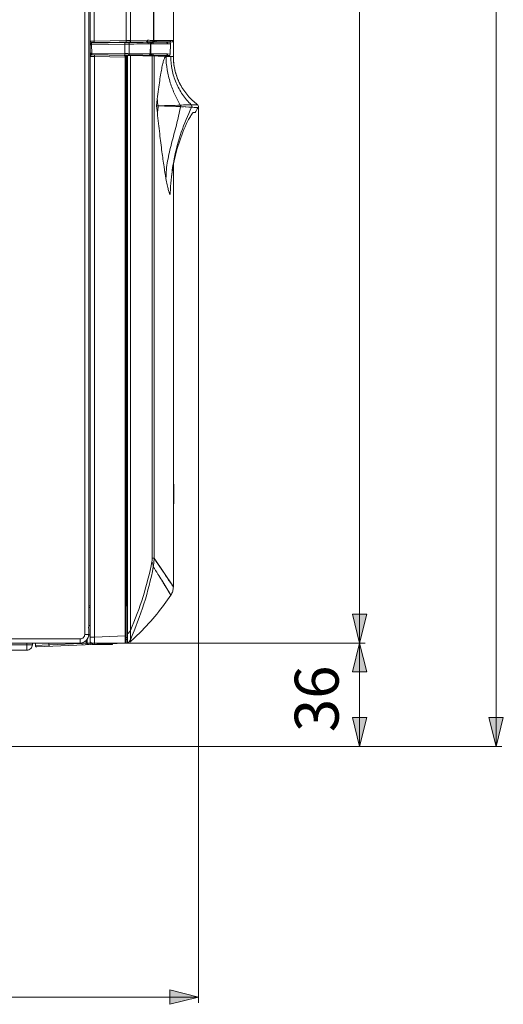
# Model space of a CAD drawing. Units: millimetres. Extents: x 57 to 154, y 63 to 166.
# Drawn here: x 139 to 154, y 80 to 110 of the extents above; entities that cross this region are included whole.
import ezdxf

# ---------------------------------------------------------------- set-up
doc = ezdxf.new("R2010")
doc.units = ezdxf.units.MM
doc.header["$MEASUREMENT"] = 0
for name, color, linetype, lineweight in [('ASSI', 7, 'Continuous', 0), ('CURVE', 7, 'Continuous', 0), ('DIMENSIONI', 7, 'Continuous', 0), ('GEOM', 7, 'Continuous', 0), ('NOGEOM', 7, 'Continuous', 0)]:
    doc.layers.add(name, color=color, linetype=linetype, lineweight=lineweight)
doc.styles.add('MtXpl_arial_shx', font='arial.shx')

msp = doc.modelspace()

# ---------------------------------------------------------------- hatches: boundary and pattern name
at = {"layer": 'DIMENSIONI', "transparency": 33554687}
for points in [[(149.731, 91.401), (149.949, 92.273), (149.513, 92.273), (149.731, 91.401)], [(149.731, 91.401), (149.513, 90.528), (149.949, 90.528), (149.731, 91.401)], [(149.731, 88.259), (149.949, 89.132), (149.513, 89.132), (149.731, 88.259)], [(153.887, 88.259), (154.105, 89.132), (153.669, 89.132), (153.887, 88.259)], [(144.831, 80.637), (143.958, 80.855), (143.958, 80.419), (144.831, 80.637)]]:
    msp.add_hatch(color=256, dxfattribs=at).paths.add_polyline_path(points)

# ---------------------------------------------------------------- linework, layer by layer
at = {"layer": 'ASSI', "lineweight": 9}
for p, q in [((141.629, 91.357), (142.214, 91.357)), ((141.829, 91.366), (142.214, 91.366)), ((142.214, 91.357), (142.214, 91.366))]:
    msp.add_line(p, q, dxfattribs=at)
at = {"layer": 'CURVE', "lineweight": 9}
msp.add_line((144.831, 88.896), (144.831, 92.823), dxfattribs=at)
at = {"layer": 'DIMENSIONI', "lineweight": 9}
for p, q in [((144.068, 109.232), (144.068, 162.091)), ((149.731, 91.401), (149.731, 121.378)), ((153.887, 88.259), (153.887, 120.91)), ((144.831, 107.711), (144.831, 80.964)), ((139.609, 91.401), (149.905, 91.401)), ((139.742, 91.401), (149.905, 91.401)), ((149.731, 91.401), (149.731, 89.83)), ((149.731, 88.259), (149.731, 89.83)), ((135.557, 88.259), (154.061, 88.259)), ((137.302, 88.259), (149.905, 88.259)), ((144.831, 80.964), (144.831, 80.462)), ((144.831, 80.637), (133.541, 80.637))]:
    msp.add_line(p, q, dxfattribs=at)
for points in [[(149.731, 91.401), (149.949, 92.273), (149.513, 92.273), (149.731, 91.401)], [(149.731, 91.401), (149.513, 90.528), (149.949, 90.528), (149.731, 91.401)], [(149.731, 88.259), (149.949, 89.132), (149.513, 89.132), (149.731, 88.259)], [(153.887, 88.259), (154.105, 89.132), (153.669, 89.132), (153.887, 88.259)], [(144.831, 80.637), (143.958, 80.855), (143.958, 80.419), (144.831, 80.637)]]:
    msp.add_lwpolyline(points, dxfattribs=at)
at = {"layer": 'GEOM', "lineweight": 9}
for p, q in [((141.537, 109.603), (141.537, 151.266)), ((141.656, 151.314), (141.656, 109.694)), ((142.637, 109.711), (142.637, 151.297)), ((142.769, 109.712), (142.769, 151.295)), ((143.459, 151.285), (143.459, 109.717)), ((143.474, 151.285), (143.474, 109.717)), ((141.372, 151.093), (141.372, 91.662)), ((141.493, 150.874), (141.493, 91.881)), ((144.068, 109.716), (144.068, 110.972)), ((141.534, 109.587), (141.539, 109.334)), ((141.537, 109.692), (141.656, 109.694)), ((141.577, 109.631), (142.592, 109.649)), ((141.58, 109.587), (142.595, 109.605)), ((141.58, 109.587), (141.584, 109.334)), ((141.582, 109.649), (143.247, 109.678)), ((141.656, 109.694), (142.637, 109.711)), ((142.282, 109.644), (142.282, 109.661)), ((142.41, 109.646), (142.41, 109.663)), ((142.592, 109.649), (142.692, 109.651)), ((142.595, 109.605), (142.592, 109.316)), ((143.182, 109.666), (142.599, 109.666)), ((142.599, 109.666), (142.599, 109.649)), ((142.634, 109.65), (142.643, 109.65)), ((142.637, 109.711), (142.769, 109.712)), ((142.667, 109.65), (142.675, 109.65)), ((142.675, 109.65), (142.682, 109.651)), ((142.682, 109.651), (143.154, 109.658)), ((142.692, 109.651), (142.786, 109.652)), ((142.728, 109.606), (142.725, 109.314)), ((142.728, 109.606), (143.306, 109.615)), ((142.728, 109.606), (142.823, 109.608)), ((142.769, 109.712), (143.286, 109.721)), ((142.786, 109.652), (142.874, 109.654)), ((142.823, 109.608), (142.868, 109.608)), ((142.868, 109.608), (142.953, 109.61)), ((142.874, 109.654), (142.915, 109.654)), ((142.915, 109.654), (142.995, 109.655)), ((142.953, 109.61), (143.034, 109.611)), ((142.995, 109.655), (143.106, 109.657)), ((143.034, 109.611), (143.146, 109.613)), ((143.106, 109.657), (143.228, 109.659)), ((143.144, 109.666), (143.442, 109.671)), ((143.144, 109.666), (143.144, 109.657)), ((143.146, 109.613), (143.247, 109.614)), ((143.182, 109.665), (143.505, 109.671)), ((143.182, 109.666), (143.451, 109.671)), ((143.182, 109.666), (143.448, 109.671)), ((143.242, 109.666), (143.182, 109.665)), ((143.182, 109.666), (143.182, 109.658)), ((143.228, 109.659), (143.327, 109.66)), ((143.242, 109.666), (143.675, 109.666)), ((143.242, 109.659), (143.242, 109.666)), ((143.247, 109.614), (143.277, 109.614)), ((143.306, 109.615), (143.37, 109.616)), ((143.327, 109.66), (143.341, 109.66)), ((143.342, 109.66), (143.338, 109.66)), ((143.341, 109.66), (143.351, 109.66)), ((143.362, 109.66), (143.342, 109.659)), ((143.362, 109.657), (143.342, 109.657)), ((143.344, 109.66), (143.343, 109.66)), ((143.354, 109.66), (143.349, 109.66)), ((143.354, 109.66), (143.362, 109.66)), ((143.359, 109.66), (143.354, 109.66)), ((143.849, 109.66), (143.359, 109.66)), ((143.365, 109.66), (143.363, 109.66)), ((143.37, 109.616), (143.364, 109.305)), ((143.37, 109.616), (143.386, 109.616)), ((143.386, 109.616), (143.38, 109.305)), ((143.386, 109.616), (143.893, 109.616)), ((143.416, 109.66), (143.414, 109.66)), ((143.417, 109.674), (143.427, 109.673)), ((143.427, 109.673), (143.431, 109.673)), ((143.431, 109.673), (143.442, 109.671)), ((143.442, 109.671), (143.448, 109.671)), ((143.448, 109.671), (143.45, 109.671)), ((143.451, 109.671), (143.938, 109.671)), ((143.459, 109.717), (143.469, 109.717)), ((143.469, 109.717), (143.474, 109.717)), ((143.474, 109.717), (143.485, 109.715)), ((143.485, 109.715), (143.491, 109.714)), ((143.493, 109.714), (143.981, 109.714)), ((143.675, 109.666), (144.025, 109.672)), ((143.675, 109.66), (143.675, 109.666)), ((143.849, 109.66), (143.936, 109.662)), ((143.85, 109.66), (143.849, 109.66)), ((143.851, 109.66), (143.85, 109.66)), ((143.893, 109.616), (143.98, 109.617)), ((143.975, 109.303), (143.98, 109.617)), ((143.98, 109.617), (143.98, 109.618)), ((143.981, 109.714), (144.068, 109.716)), ((141.537, 91.481), (141.537, 109.417)), ((141.582, 109.291), (142.59, 109.273)), ((141.582, 109.274), (142.645, 109.255)), ((141.584, 109.334), (142.592, 109.316)), ((142.282, 109.261), (142.282, 109.278)), ((142.41, 109.259), (142.41, 109.276)), ((142.585, 109.256), (142.599, 109.256)), ((142.59, 109.273), (142.689, 109.271)), ((142.599, 109.273), (142.599, 109.256)), ((143.144, 109.256), (142.599, 109.256)), ((142.672, 109.255), (142.645, 109.255)), ((142.652, 109.272), (142.66, 109.272)), ((142.672, 109.256), (144.068, 109.232)), ((142.672, 91.403), (142.672, 109.256)), ((142.686, 109.271), (143.138, 109.264)), ((142.725, 109.314), (143.364, 109.305)), ((142.725, 109.314), (142.772, 109.314)), ((142.736, 109.271), (142.824, 109.269)), ((143.18, 109.255), (142.759, 109.255)), ((142.759, 91.781), (142.759, 109.254)), ((142.772, 109.314), (142.818, 109.313)), ((142.818, 109.313), (142.903, 109.311)), ((142.824, 109.269), (142.865, 109.269)), ((142.865, 109.269), (142.943, 109.267)), ((142.903, 109.311), (142.982, 109.31)), ((142.943, 109.267), (143.017, 109.266)), ((142.982, 109.31), (143.056, 109.309)), ((143.017, 109.266), (143.12, 109.265)), ((143.056, 109.309), (143.127, 109.308)), ((143.12, 109.265), (143.322, 109.262)), ((143.127, 109.308), (143.225, 109.307)), ((143.144, 109.264), (143.144, 109.256)), ((143.182, 109.256), (143.144, 109.256)), ((143.144, 109.256), (143.194, 109.255)), ((143.18, 109.255), (143.18, 109.247)), ((143.18, 109.255), (143.194, 109.255)), ((143.182, 109.264), (143.182, 109.256)), ((143.242, 109.256), (143.182, 109.257)), ((143.182, 109.256), (143.231, 109.255)), ((143.194, 109.255), (143.231, 109.255)), ((143.225, 109.307), (143.364, 109.305)), ((143.231, 109.255), (143.719, 109.255)), ((143.231, 109.255), (143.231, 109.246)), ((143.242, 109.256), (143.242, 109.263)), ((143.242, 109.256), (143.675, 109.256)), ((143.322, 109.262), (143.337, 109.262)), ((143.328, 109.262), (143.322, 109.262)), ((143.336, 109.262), (143.844, 109.262)), ((143.356, 109.263), (143.337, 109.263)), ((143.356, 109.262), (143.337, 109.262)), ((143.356, 109.265), (143.34, 109.265)), ((143.344, 109.262), (143.346, 109.263)), ((143.347, 109.263), (143.349, 109.264)), ((143.356, 109.262), (143.357, 109.262)), ((143.364, 109.305), (143.38, 109.305)), ((143.374, 109.305), (143.379, 109.305)), ((143.379, 109.305), (143.887, 109.305)), ((143.422, 93.975), (143.422, 109.243)), ((143.481, 93.975), (143.481, 109.242)), ((143.675, 109.256), (143.675, 109.262)), ((143.675, 109.256), (143.719, 109.255)), ((143.719, 109.238), (143.719, 109.255)), ((143.93, 109.26), (143.844, 109.262)), ((143.887, 109.305), (143.975, 109.303)), ((143.887, 109.305), (143.975, 109.303)), ((141.537, 109.231), (141.537, 109.23)), ((141.537, 109.23), (141.665, 109.228)), ((142.603, 109.212), (141.665, 109.228)), ((141.665, 109.228), (141.665, 91.577)), ((142.613, 109.213), (142.603, 109.213)), ((142.628, 109.212), (142.603, 109.212)), ((142.603, 109.212), (142.603, 91.618)), ((142.617, 109.213), (142.613, 109.213)), ((142.621, 109.213), (142.617, 109.213)), ((142.624, 109.213), (142.621, 109.213)), ((142.626, 109.213), (142.624, 109.213)), ((142.627, 109.212), (142.626, 109.213)), ((142.628, 109.212), (142.627, 109.212)), ((142.628, 109.212), (142.652, 109.212)), ((142.628, 109.212), (142.628, 91.426)), ((142.652, 109.212), (142.652, 92.896)), ((144.064, 109.23), (143.845, 109.23)), ((144.068, 109.199), (144.068, 109.23)), ((144.069, 109.161), (144.068, 109.199)), ((144.071, 109.123), (144.069, 109.161)), ((144.074, 109.085), (144.071, 109.123)), ((144.077, 109.046), (144.074, 109.085)), ((144.082, 109.006), (144.077, 109.046)), ((144.087, 108.967), (144.082, 109.006)), ((144.093, 108.928), (144.087, 108.967)), ((144.1, 108.888), (144.093, 108.928)), ((144.108, 108.848), (144.1, 108.888)), ((144.117, 108.809), (144.108, 108.848)), ((144.127, 108.769), (144.117, 108.809)), ((144.138, 108.73), (144.127, 108.769)), ((144.15, 108.69), (144.138, 108.73)), ((144.162, 108.651), (144.15, 108.69)), ((144.176, 108.612), (144.162, 108.651)), ((144.19, 108.573), (144.176, 108.612)), ((144.206, 108.534), (144.19, 108.573)), ((144.222, 108.496), (144.206, 108.534)), ((144.239, 108.458), (144.222, 108.496)), ((144.257, 108.42), (144.239, 108.458)), ((144.276, 108.383), (144.257, 108.42)), ((144.272, 108.391), (144.279, 108.378)), ((144.279, 108.378), (144.276, 108.383)), ((143.58, 107.934), (143.558, 107.729)), ((144.61, 107.762), (144.804, 107.764)), ((144.61, 107.762), (144.63, 107.762)), ((144.63, 107.762), (144.65, 107.762)), ((144.65, 107.762), (144.67, 107.763)), ((144.67, 107.763), (144.69, 107.763)), ((144.69, 107.763), (144.709, 107.763)), ((144.709, 107.763), (144.729, 107.764)), ((144.729, 107.764), (144.747, 107.764)), ((144.747, 107.764), (144.766, 107.764)), ((144.766, 107.764), (144.783, 107.764)), ((144.783, 107.764), (144.801, 107.764)), ((143.558, 107.729), (143.581, 107.513)), ((143.603, 107.727), (143.603, 107.729)), ((144.285, 107.705), (144.317, 107.703)), ((144.285, 107.705), (144.623, 107.686)), ((144.317, 107.703), (144.374, 107.7)), ((144.424, 107.697), (144.446, 107.696)), ((144.446, 107.696), (144.537, 107.691)), ((144.537, 107.691), (144.623, 107.686)), ((144.623, 107.686), (144.821, 107.677)), ((144.623, 107.686), (144.664, 107.684)), ((144.664, 107.684), (144.705, 107.682)), ((144.664, 107.519), (144.731, 107.525)), ((144.668, 107.522), (144.731, 107.525)), ((144.705, 107.682), (144.744, 107.68)), ((144.744, 107.68), (144.782, 107.678)), ((144.782, 107.678), (144.809, 107.678)), ((144.809, 107.678), (144.821, 107.677)), ((144.068, 105.924), (144.068, 93.106)), ((143.971, 105.032), (143.972, 105.058)), ((143.971, 105.032), (143.972, 105.052)), ((144.085, 96.226), (144.068, 96.226)), ((144.085, 96.226), (144.085, 95.627)), ((144.068, 95.926), (144.085, 95.926)), ((144.068, 95.627), (144.085, 95.627)), ((143.422, 93.975), (143.481, 93.975)), ((143.481, 93.975), (143.512, 93.93)), ((143.481, 93.975), (144.068, 93.106)), ((143.512, 93.93), (143.537, 93.892)), ((143.537, 93.892), (143.566, 93.85)), ((143.566, 93.85), (143.576, 93.836)), ((143.576, 93.836), (143.597, 93.804)), ((143.597, 93.804), (143.678, 93.684)), ((143.678, 93.684), (143.689, 93.667)), ((143.701, 93.65), (143.712, 93.633)), ((143.712, 93.633), (143.723, 93.617)), ((143.723, 93.617), (143.745, 93.585)), ((143.745, 93.585), (143.755, 93.569)), ((143.755, 93.569), (143.775, 93.539)), ((143.775, 93.539), (143.795, 93.51)), ((143.795, 93.51), (143.814, 93.481)), ((143.814, 93.481), (143.833, 93.454)), ((143.833, 93.454), (143.859, 93.415)), ((143.859, 93.415), (143.876, 93.391)), ((143.876, 93.391), (143.899, 93.355)), ((143.713, 93.306), (143.991, 92.856)), ((143.726, 93.285), (143.735, 93.271)), ((143.735, 93.271), (143.744, 93.256)), ((143.744, 93.256), (143.753, 93.242)), ((143.753, 93.242), (143.762, 93.228)), ((143.762, 93.228), (143.778, 93.201)), ((143.778, 93.201), (143.786, 93.188)), ((143.786, 93.188), (143.802, 93.162)), ((143.802, 93.162), (143.81, 93.15)), ((143.81, 93.15), (143.817, 93.137)), ((143.817, 93.137), (143.832, 93.114)), ((143.832, 93.114), (143.846, 93.091)), ((143.846, 93.091), (143.859, 93.07)), ((143.899, 93.355), (143.914, 93.333)), ((143.914, 93.333), (143.935, 93.302)), ((143.935, 93.302), (143.949, 93.282)), ((143.949, 93.282), (143.967, 93.255)), ((143.967, 93.255), (143.979, 93.238)), ((143.979, 93.238), (143.99, 93.222)), ((143.99, 93.222), (143.999, 93.207)), ((143.999, 93.207), (144.009, 93.193)), ((144.009, 93.193), (144.013, 93.187)), ((144.013, 93.187), (144.022, 93.174)), ((144.022, 93.174), (144.03, 93.163)), ((144.03, 93.163), (144.033, 93.158)), ((144.033, 93.158), (144.04, 93.148)), ((144.04, 93.148), (144.043, 93.144)), ((144.043, 93.144), (144.048, 93.135)), ((144.048, 93.135), (144.051, 93.131)), ((144.051, 93.131), (144.059, 93.119)), ((142.628, 92.896), (142.652, 92.896)), ((142.652, 92.896), (142.672, 92.929)), ((143.859, 93.07), (143.872, 93.05)), ((143.872, 93.05), (143.884, 93.03)), ((143.884, 93.03), (143.895, 93.012)), ((143.895, 93.012), (143.906, 92.995)), ((143.906, 92.995), (143.916, 92.978)), ((143.916, 92.978), (143.925, 92.963)), ((143.925, 92.963), (143.934, 92.949)), ((143.934, 92.949), (143.946, 92.929)), ((143.946, 92.929), (143.953, 92.918)), ((143.953, 92.918), (143.96, 92.907)), ((143.96, 92.907), (143.966, 92.897)), ((143.966, 92.897), (143.968, 92.893)), ((143.968, 92.893), (143.973, 92.885)), ((143.976, 92.881), (143.98, 92.874)), ((143.983, 92.869), (143.986, 92.864)), ((141.493, 92.528), (141.537, 92.528)), ((141.493, 92.484), (141.537, 92.484)), ((142.64, 92.693), (142.672, 92.746)), ((142.64, 92.693), (142.644, 92.533)), ((142.643, 92.532), (142.672, 92.572)), ((142.644, 92.533), (142.672, 92.572)), ((141.493, 91.881), (141.482, 91.881)), ((141.537, 91.934), (141.493, 91.934)), ((141.372, 91.662), (141.493, 91.662)), ((141.489, 91.613), (141.537, 91.615)), ((141.493, 91.815), (141.493, 91.662)), ((141.493, 91.654), (141.537, 91.654)), ((141.536, 91.615), (141.536, 91.397)), ((142.603, 91.618), (141.665, 91.577)), ((142.628, 91.618), (142.603, 91.618)), ((142.759, 91.776), (142.759, 91.781)), ((122.513, 91.523), (141.232, 91.523)), ((124.337, 91.401), (139.714, 91.401)), ((139.606, 91.348), (124.342, 91.348)), ((139.606, 91.348), (139.609, 91.401)), ((139.606, 91.348), (139.606, 91.183)), ((139.714, 91.401), (141.232, 91.401)), ((139.78, 91.348), (139.783, 91.401)), ((139.871, 91.401), (139.871, 91.326)), ((139.871, 91.326), (140.284, 91.342)), ((139.916, 91.282), (142.603, 91.4)), ((140.284, 91.401), (140.284, 91.342)), ((140.284, 91.342), (141.284, 91.386)), ((140.567, 91.392), (140.949, 91.392)), ((140.699, 91.401), (140.699, 91.392)), ((140.822, 91.401), (140.822, 91.392)), ((141.232, 91.523), (141.232, 91.401)), ((141.284, 91.406), (141.284, 91.388)), ((141.284, 91.388), (141.413, 91.392)), ((141.413, 91.473), (141.413, 91.392)), ((141.413, 91.392), (141.45, 91.393)), ((141.45, 91.518), (141.45, 91.395)), ((141.45, 91.395), (141.536, 91.397)), ((141.536, 91.397), (141.569, 91.398)), ((141.665, 91.577), (141.537, 91.577)), ((142.198, 91.382), (142.214, 91.366)), ((142.628, 91.571), (142.672, 91.571)), ((142.628, 91.506), (142.672, 91.506)), ((142.679, 91.404), (142.685, 91.404)), ((142.679, 91.404), (142.681, 91.404)), ((142.682, 91.404), (142.685, 91.404)), ((142.69, 91.406), (142.685, 91.404)), ((142.749, 91.432), (142.759, 91.44)), ((142.759, 91.496), (142.759, 91.44)), ((139.606, 91.183), (124.356, 91.183))]:
    msp.add_line(p, q, dxfattribs=at)
for points, knots in [([(141.547, 109.618), (141.539, 109.61), (141.534, 109.599), (141.534, 109.588), (141.534, 109.587), (141.534, 109.587), (141.534, 109.587)], [1, 1, 1, 1, 2, 2, 2, 3, 3, 3, 3]), ([(143.981, 109.714), (143.981, 109.703), (143.976, 109.692), (143.968, 109.684), (143.96, 109.676), (143.949, 109.671), (143.938, 109.671)], [0, 0, 0, 0, 1, 1, 1, 2, 2, 2, 2]), ([(142.603, 91.618), (142.603, 91.604), (142.603, 91.589), (142.603, 91.575), (142.603, 91.561), (142.603, 91.548), (142.603, 91.534), (142.603, 91.522), (142.603, 91.509), (142.603, 91.497), (142.603, 91.486), (142.603, 91.475), (142.603, 91.463), (142.603, 91.459), (142.603, 91.454), (142.603, 91.449)], [0, 0, 0, 0, 1, 1, 1, 2, 2, 2, 3, 3, 3, 4, 4, 4, 5, 5, 5, 5]), ([(142.759, 91.523), (142.759, 91.533), (142.759, 91.543), (142.759, 91.554), (142.759, 91.567), (142.759, 91.58), (142.759, 91.593), (142.759, 91.623), (142.759, 91.652), (142.759, 91.682), (142.759, 91.698), (142.759, 91.713), (142.759, 91.729)], [2, 2, 2, 2, 3, 3, 3, 4, 4, 4, 5, 5, 5, 6, 6, 6, 6]), ([(139.751, 91.345), (139.744, 91.344), (139.736, 91.344), (139.729, 91.344), (139.72, 91.344), (139.712, 91.344), (139.703, 91.345)], [5, 5, 5, 5, 6, 6, 6, 7, 7, 7, 7]), ([(141.667, 91.456), (141.667, 91.444), (141.667, 91.434), (141.667, 91.423), (141.667, 91.418), (141.667, 91.413), (141.667, 91.408)], [3, 3, 3, 3, 4, 4, 4, 5, 5, 5, 5])]:
    msp.add_open_spline(points, degree=3, knots=knots, dxfattribs=at)
for points in [[(141.534, 109.587), (141.534, 109.587), (141.535, 109.587), (141.535, 109.587)], [(141.535, 109.587), (141.535, 109.587), (141.535, 109.587), (141.535, 109.587)], [(141.535, 109.587), (141.535, 109.587), (141.536, 109.587), (141.536, 109.587)], [(141.536, 109.587), (141.536, 109.587), (141.538, 109.587), (141.538, 109.587)], [(141.537, 109.692), (141.537, 109.68), (141.542, 109.669), (141.55, 109.661)], [(141.538, 109.587), (141.538, 109.587), (141.542, 109.587), (141.542, 109.587)], [(141.542, 109.587), (141.542, 109.587), (141.548, 109.587), (141.548, 109.587)], [(141.577, 109.631), (141.565, 109.631), (141.555, 109.626), (141.547, 109.618)], [(141.548, 109.587), (141.548, 109.587), (141.555, 109.587), (141.555, 109.587)], [(141.55, 109.661), (141.559, 109.653), (141.57, 109.649), (141.582, 109.649)], [(141.555, 109.587), (141.555, 109.587), (141.563, 109.587), (141.563, 109.587)], [(141.563, 109.587), (141.568, 109.587), (141.574, 109.587), (141.58, 109.587)], [(141.577, 109.631), (141.577, 109.631), (141.578, 109.631), (141.578, 109.631)], [(141.578, 109.631), (141.578, 109.631), (141.578, 109.628), (141.578, 109.628)], [(141.578, 109.628), (141.578, 109.628), (141.578, 109.624), (141.578, 109.624)], [(141.578, 109.624), (141.578, 109.624), (141.579, 109.618), (141.579, 109.618)], [(141.579, 109.618), (141.579, 109.618), (141.579, 109.612), (141.579, 109.612)], [(141.579, 109.612), (141.579, 109.612), (141.579, 109.604), (141.579, 109.604)], [(141.579, 109.604), (141.579, 109.598), (141.58, 109.593), (141.58, 109.587)], [(141.656, 109.657), (141.656, 109.657), (141.655, 109.653), (141.655, 109.653)], [(141.655, 109.653), (141.655, 109.653), (141.655, 109.651), (141.655, 109.651)], [(141.655, 109.651), (141.655, 109.651), (141.655, 109.65), (141.655, 109.65)], [(141.656, 109.694), (141.656, 109.688), (141.656, 109.682), (141.656, 109.677)], [(141.656, 109.677), (141.656, 109.677), (141.656, 109.669), (141.656, 109.669)], [(141.656, 109.669), (141.656, 109.669), (141.656, 109.663), (141.656, 109.663)], [(141.656, 109.663), (141.656, 109.663), (141.656, 109.657), (141.656, 109.657)], [(142.592, 109.649), (142.592, 109.649), (142.593, 109.648), (142.593, 109.648)], [(142.593, 109.648), (142.593, 109.648), (142.593, 109.646), (142.593, 109.646)], [(142.593, 109.646), (142.593, 109.646), (142.593, 109.641), (142.593, 109.641)], [(142.593, 109.641), (142.593, 109.641), (142.594, 109.636), (142.594, 109.636)], [(142.594, 109.636), (142.594, 109.636), (142.594, 109.629), (142.594, 109.629)], [(142.594, 109.629), (142.594, 109.629), (142.594, 109.622), (142.594, 109.622)], [(142.594, 109.622), (142.595, 109.616), (142.595, 109.61), (142.595, 109.605)], [(142.595, 109.605), (142.608, 109.605), (142.621, 109.605), (142.633, 109.605)], [(142.633, 109.605), (142.665, 109.606), (142.696, 109.606), (142.728, 109.606)], [(142.637, 109.68), (142.637, 109.68), (142.636, 109.674), (142.636, 109.674)], [(142.636, 109.674), (142.636, 109.674), (142.636, 109.67), (142.636, 109.67)], [(142.636, 109.67), (142.636, 109.67), (142.636, 109.668), (142.636, 109.668)], [(142.636, 109.668), (142.636, 109.668), (142.636, 109.667), (142.636, 109.667)], [(142.637, 109.711), (142.637, 109.705), (142.637, 109.699), (142.637, 109.694)], [(142.637, 109.694), (142.637, 109.694), (142.637, 109.687), (142.637, 109.687)], [(142.637, 109.687), (142.637, 109.687), (142.637, 109.68), (142.637, 109.68)], [(142.692, 109.651), (142.697, 109.651), (142.706, 109.647), (142.706, 109.647)], [(142.706, 109.647), (142.71, 109.645), (142.717, 109.638), (142.717, 109.638)], [(142.717, 109.638), (142.717, 109.638), (142.724, 109.629), (142.725, 109.623)], [(142.725, 109.623), (142.727, 109.618), (142.728, 109.612), (142.728, 109.606)], [(142.748, 109.672), (142.748, 109.672), (142.739, 109.669), (142.735, 109.669)], [(142.759, 109.682), (142.759, 109.682), (142.748, 109.672), (142.748, 109.672)], [(142.766, 109.696), (142.765, 109.691), (142.759, 109.682), (142.759, 109.682)], [(142.769, 109.712), (142.769, 109.707), (142.768, 109.701), (142.766, 109.696)], [(143.247, 109.678), (143.252, 109.678), (143.257, 109.679), (143.262, 109.681)], [(143.247, 109.678), (143.263, 109.677), (143.279, 109.677), (143.295, 109.677)], [(143.262, 109.681), (143.266, 109.683), (143.274, 109.691), (143.274, 109.691)], [(143.264, 109.659), (143.27, 109.66), (143.275, 109.658), (143.28, 109.656)], [(143.274, 109.691), (143.274, 109.691), (143.281, 109.699), (143.283, 109.705)], [(143.28, 109.656), (143.286, 109.654), (143.294, 109.647), (143.294, 109.647)], [(143.283, 109.705), (143.285, 109.71), (143.286, 109.716), (143.286, 109.721)], [(143.286, 109.721), (143.302, 109.721), (143.318, 109.721), (143.334, 109.72)], [(143.294, 109.647), (143.294, 109.647), (143.301, 109.637), (143.303, 109.632)], [(143.295, 109.677), (143.336, 109.676), (143.376, 109.675), (143.417, 109.674)], [(143.303, 109.632), (143.305, 109.627), (143.306, 109.621), (143.306, 109.615)], [(143.333, 109.66), (143.331, 109.66), (143.329, 109.66), (143.327, 109.66)], [(143.333, 109.66), (143.343, 109.659), (143.353, 109.653), (143.36, 109.645)], [(143.334, 109.72), (143.376, 109.719), (143.417, 109.718), (143.459, 109.717)], [(143.35, 109.66), (143.348, 109.66), (143.346, 109.66), (143.344, 109.66)], [(143.356, 109.658), (143.354, 109.659), (143.352, 109.659), (143.35, 109.66)], [(143.356, 109.658), (143.364, 109.655), (143.372, 109.65), (143.378, 109.642)], [(143.36, 109.645), (143.366, 109.637), (143.37, 109.626), (143.37, 109.616)], [(143.37, 109.66), (143.368, 109.66), (143.367, 109.66), (143.365, 109.66)], [(143.37, 109.66), (143.38, 109.658), (143.39, 109.652), (143.396, 109.644)], [(143.378, 109.642), (143.383, 109.634), (143.386, 109.625), (143.386, 109.616)], [(143.396, 109.644), (143.403, 109.637), (143.406, 109.626), (143.406, 109.616)], [(143.421, 109.66), (143.419, 109.66), (143.417, 109.66), (143.416, 109.66)], [(143.433, 109.677), (143.428, 109.675), (143.423, 109.674), (143.417, 109.674)], [(143.421, 109.66), (143.431, 109.658), (143.441, 109.652), (143.447, 109.644)], [(143.462, 109.686), (143.454, 109.678), (143.442, 109.673), (143.431, 109.673)], [(143.447, 109.687), (143.447, 109.687), (143.438, 109.679), (143.433, 109.677)], [(143.472, 109.684), (143.464, 109.676), (143.453, 109.671), (143.442, 109.671)], [(143.456, 109.701), (143.453, 109.696), (143.447, 109.687), (143.447, 109.687)], [(143.447, 109.644), (143.454, 109.637), (143.457, 109.626), (143.457, 109.616)], [(143.479, 109.684), (143.471, 109.676), (143.459, 109.671), (143.448, 109.671)], [(143.481, 109.684), (143.473, 109.676), (143.462, 109.671), (143.451, 109.671)], [(143.459, 109.717), (143.459, 109.712), (143.457, 109.706), (143.456, 109.701)], [(143.474, 109.717), (143.474, 109.705), (143.469, 109.694), (143.462, 109.686)], [(143.485, 109.715), (143.485, 109.704), (143.48, 109.693), (143.472, 109.684)], [(143.491, 109.714), (143.491, 109.703), (143.487, 109.692), (143.479, 109.684)], [(143.493, 109.714), (143.493, 109.703), (143.489, 109.692), (143.481, 109.684)], [(143.535, 109.684), (143.527, 109.676), (143.516, 109.671), (143.505, 109.671)], [(143.548, 109.714), (143.548, 109.703), (143.543, 109.692), (143.535, 109.684)], [(143.857, 109.66), (143.855, 109.66), (143.853, 109.66), (143.851, 109.66)], [(143.857, 109.66), (143.867, 109.658), (143.876, 109.652), (143.883, 109.644)], [(143.883, 109.644), (143.89, 109.637), (143.893, 109.626), (143.893, 109.616)], [(143.967, 109.649), (143.959, 109.658), (143.947, 109.662), (143.936, 109.662)], [(143.98, 109.618), (143.98, 109.63), (143.975, 109.641), (143.967, 109.649)], [(144.025, 109.672), (144.037, 109.673), (144.048, 109.677), (144.055, 109.685)], [(144.055, 109.685), (144.064, 109.694), (144.068, 109.705), (144.068, 109.716)], [(141.551, 109.261), (141.542, 109.253), (141.537, 109.242), (141.537, 109.231)], [(141.539, 109.334), (141.539, 109.321), (141.544, 109.311), (141.552, 109.303)], [(141.539, 109.334), (141.539, 109.334), (141.539, 109.333), (141.539, 109.333)], [(141.539, 109.333), (141.539, 109.333), (141.539, 109.333), (141.539, 109.333)], [(141.539, 109.333), (141.539, 109.333), (141.541, 109.333), (141.541, 109.333)], [(141.541, 109.333), (141.541, 109.333), (141.542, 109.333), (141.542, 109.333)], [(141.542, 109.333), (141.542, 109.333), (141.547, 109.333), (141.547, 109.333)], [(141.547, 109.333), (141.547, 109.333), (141.552, 109.333), (141.552, 109.333)], [(141.582, 109.274), (141.57, 109.274), (141.559, 109.269), (141.551, 109.261)], [(141.552, 109.333), (141.552, 109.333), (141.559, 109.333), (141.559, 109.333)], [(141.552, 109.303), (141.56, 109.295), (141.571, 109.291), (141.582, 109.291)], [(141.559, 109.333), (141.559, 109.333), (141.567, 109.333), (141.567, 109.333)], [(141.567, 109.333), (141.573, 109.333), (141.579, 109.333), (141.584, 109.334)], [(141.583, 109.298), (141.583, 109.298), (141.582, 109.294), (141.582, 109.294)], [(141.582, 109.294), (141.582, 109.294), (141.582, 109.291), (141.582, 109.291)], [(141.582, 109.291), (141.582, 109.291), (141.582, 109.291), (141.582, 109.291)], [(141.584, 109.317), (141.584, 109.317), (141.583, 109.31), (141.583, 109.31)], [(141.583, 109.31), (141.583, 109.31), (141.583, 109.303), (141.583, 109.303)], [(141.583, 109.303), (141.583, 109.303), (141.583, 109.298), (141.583, 109.298)], [(141.584, 109.334), (141.584, 109.328), (141.584, 109.322), (141.584, 109.317)], [(141.664, 109.271), (141.664, 109.271), (141.664, 109.272), (141.664, 109.272)], [(141.664, 109.269), (141.664, 109.269), (141.664, 109.271), (141.664, 109.271)], [(141.665, 109.265), (141.665, 109.265), (141.664, 109.269), (141.664, 109.269)], [(141.665, 109.259), (141.665, 109.259), (141.665, 109.265), (141.665, 109.265)], [(141.665, 109.253), (141.665, 109.253), (141.665, 109.259), (141.665, 109.259)], [(141.665, 109.245), (141.665, 109.245), (141.665, 109.253), (141.665, 109.253)], [(141.665, 109.228), (141.665, 109.234), (141.665, 109.24), (141.665, 109.245)], [(142.615, 109.243), (142.607, 109.251), (142.596, 109.256), (142.585, 109.256)], [(142.585, 109.256), (142.591, 109.256), (142.595, 109.25), (142.598, 109.244)], [(142.591, 109.28), (142.591, 109.28), (142.59, 109.276), (142.59, 109.276)], [(142.59, 109.276), (142.59, 109.276), (142.59, 109.274), (142.59, 109.274)], [(142.59, 109.274), (142.59, 109.274), (142.59, 109.273), (142.59, 109.273)], [(142.592, 109.3), (142.592, 109.3), (142.591, 109.292), (142.591, 109.292)], [(142.591, 109.292), (142.591, 109.292), (142.591, 109.285), (142.591, 109.285)], [(142.591, 109.285), (142.591, 109.285), (142.591, 109.28), (142.591, 109.28)], [(142.592, 109.316), (142.592, 109.31), (142.592, 109.305), (142.592, 109.3)], [(142.592, 109.316), (142.605, 109.316), (142.618, 109.315), (142.631, 109.315)], [(142.598, 109.244), (142.6, 109.239), (142.601, 109.234), (142.602, 109.23)], [(142.628, 109.212), (142.628, 109.224), (142.623, 109.235), (142.615, 109.243)], [(142.631, 109.315), (142.662, 109.315), (142.694, 109.315), (142.725, 109.314)], [(142.652, 109.212), (142.652, 109.228), (142.649, 109.242), (142.645, 109.255)], [(142.703, 109.274), (142.703, 109.274), (142.694, 109.271), (142.689, 109.271)], [(142.714, 109.284), (142.714, 109.284), (142.707, 109.277), (142.703, 109.274)], [(142.722, 109.298), (142.72, 109.292), (142.714, 109.284), (142.714, 109.284)], [(142.725, 109.314), (142.725, 109.308), (142.724, 109.303), (142.722, 109.298)], [(143.322, 109.262), (143.324, 109.262), (143.326, 109.262), (143.327, 109.262)], [(143.354, 109.276), (143.347, 109.268), (143.337, 109.263), (143.327, 109.262)], [(143.337, 109.262), (143.339, 109.262), (143.342, 109.262), (143.344, 109.262)], [(143.372, 109.279), (143.366, 109.272), (143.358, 109.267), (143.35, 109.264)], [(143.364, 109.305), (143.364, 109.295), (143.36, 109.284), (143.354, 109.276)], [(143.387, 109.275), (143.379, 109.267), (143.368, 109.262), (143.357, 109.262)], [(143.357, 109.262), (143.36, 109.262), (143.363, 109.262), (143.365, 109.262)], [(143.39, 109.277), (143.384, 109.27), (143.374, 109.264), (143.365, 109.262)], [(143.38, 109.305), (143.38, 109.296), (143.377, 109.287), (143.372, 109.279)], [(143.4, 109.305), (143.4, 109.294), (143.395, 109.282), (143.387, 109.275)], [(143.401, 109.305), (143.4, 109.295), (143.397, 109.285), (143.39, 109.277)], [(143.408, 109.262), (143.411, 109.262), (143.413, 109.262), (143.416, 109.262)], [(143.441, 109.277), (143.435, 109.27), (143.425, 109.264), (143.416, 109.262)], [(143.451, 109.305), (143.451, 109.295), (143.448, 109.285), (143.441, 109.277)], [(143.844, 109.262), (143.847, 109.262), (143.849, 109.262), (143.852, 109.262)], [(143.877, 109.277), (143.87, 109.27), (143.861, 109.264), (143.851, 109.262)], [(143.887, 109.305), (143.887, 109.295), (143.884, 109.285), (143.877, 109.277)], [(143.93, 109.26), (143.942, 109.26), (143.954, 109.265), (143.962, 109.273)], [(143.962, 109.273), (143.97, 109.281), (143.974, 109.292), (143.975, 109.303)], [(142.602, 109.23), (142.603, 109.224), (142.603, 109.218), (142.603, 109.213)], [(143.738, 108.978), (143.732, 108.952), (143.727, 108.927), (143.721, 108.901)], [(143.754, 109.044), (143.749, 109.022), (143.743, 109), (143.738, 108.978)], [(143.77, 109.101), (143.765, 109.082), (143.759, 109.063), (143.754, 109.044)], [(143.786, 109.147), (143.78, 109.132), (143.775, 109.116), (143.77, 109.101)], [(143.801, 109.183), (143.796, 109.171), (143.791, 109.159), (143.786, 109.147)], [(143.816, 109.209), (143.811, 109.201), (143.805, 109.192), (143.801, 109.183)], [(143.823, 109.218), (143.823, 109.218), (143.816, 109.209), (143.816, 109.209)], [(143.831, 109.225), (143.831, 109.225), (143.823, 109.218), (143.823, 109.218)], [(143.845, 109.23), (143.84, 109.23), (143.831, 109.225), (143.831, 109.225)], [(143.845, 109.23), (143.845, 109.094), (143.857, 108.958), (143.88, 108.823)], [(143.986, 109.23), (143.986, 109.093), (144.001, 108.956), (144.028, 108.822)], [(144.068, 109.23), (144.068, 109.217), (144.068, 109.205), (144.068, 109.194)], [(144.124, 108.781), (144.09, 108.916), (144.071, 109.055), (144.068, 109.194)], [(143.687, 108.717), (143.675, 108.643), (143.663, 108.569), (143.652, 108.494)], [(143.721, 108.901), (143.709, 108.84), (143.698, 108.778), (143.687, 108.717)], [(143.88, 108.823), (143.902, 108.69), (143.934, 108.56), (143.975, 108.432)], [(144.028, 108.822), (144.056, 108.688), (144.097, 108.557), (144.151, 108.431)], [(144.272, 108.391), (144.208, 108.515), (144.158, 108.646), (144.124, 108.781)], [(143.652, 108.494), (143.639, 108.407), (143.628, 108.32), (143.617, 108.233)], [(143.975, 108.432), (144.014, 108.309), (144.061, 108.188), (144.114, 108.07)], [(144.151, 108.431), (144.205, 108.306), (144.271, 108.186), (144.348, 108.073)], [(144.507, 108.041), (144.419, 108.145), (144.342, 108.258), (144.279, 108.378)], [(143.617, 108.233), (143.604, 108.133), (143.592, 108.034), (143.58, 107.934)], [(144.114, 108.07), (144.164, 107.961), (144.218, 107.854), (144.278, 107.749)], [(144.348, 108.073), (144.425, 107.961), (144.513, 107.856), (144.61, 107.762)], [(144.804, 107.764), (144.696, 107.845), (144.596, 107.938), (144.507, 108.041)], [(143.58, 107.934), (143.581, 107.897), (143.585, 107.86), (143.589, 107.823)], [(143.589, 107.823), (143.594, 107.792), (143.599, 107.761), (143.603, 107.73)], [(143.977, 107.739), (144.077, 107.742), (144.177, 107.745), (144.278, 107.749)], [(144.278, 107.749), (144.311, 107.751), (144.344, 107.752), (144.378, 107.754)], [(144.286, 107.717), (144.286, 107.729), (144.283, 107.74), (144.278, 107.749)], [(144.286, 107.717), (144.286, 107.729), (144.283, 107.74), (144.278, 107.749)], [(144.378, 107.754), (144.455, 107.757), (144.533, 107.759), (144.61, 107.762)], [(144.61, 107.762), (144.62, 107.752), (144.627, 107.739), (144.629, 107.726)], [(144.61, 107.762), (144.62, 107.752), (144.627, 107.739), (144.629, 107.726)], [(144.812, 107.758), (144.809, 107.76), (144.807, 107.762), (144.804, 107.764)], [(144.831, 107.711), (144.831, 107.729), (144.823, 107.746), (144.812, 107.758)], [(143.558, 107.729), (143.558, 107.729), (143.565, 107.729), (143.565, 107.729)], [(143.558, 107.729), (143.558, 107.729), (143.565, 107.728), (143.565, 107.728)], [(143.565, 107.729), (143.578, 107.73), (143.59, 107.73), (143.603, 107.73)], [(143.565, 107.728), (143.578, 107.728), (143.591, 107.728), (143.603, 107.727)], [(143.586, 107.559), (143.583, 107.544), (143.581, 107.528), (143.581, 107.513)], [(143.652, 106.877), (143.627, 107.089), (143.604, 107.301), (143.581, 107.513)], [(143.596, 107.607), (143.592, 107.591), (143.589, 107.575), (143.586, 107.559)], [(143.603, 107.662), (143.602, 107.644), (143.599, 107.625), (143.596, 107.607)], [(143.603, 107.73), (143.636, 107.731), (143.669, 107.732), (143.703, 107.732)], [(143.603, 107.727), (143.604, 107.705), (143.605, 107.684), (143.603, 107.662)], [(143.603, 107.727), (143.636, 107.727), (143.67, 107.726), (143.704, 107.725)], [(143.703, 107.732), (143.735, 107.733), (143.767, 107.734), (143.798, 107.735)], [(143.704, 107.725), (143.736, 107.724), (143.768, 107.724), (143.8, 107.723)], [(143.798, 107.735), (143.858, 107.736), (143.917, 107.738), (143.977, 107.739)], [(143.8, 107.723), (143.86, 107.721), (143.92, 107.719), (143.98, 107.718)], [(143.98, 107.718), (144.034, 107.716), (144.088, 107.714), (144.142, 107.712)], [(144.142, 107.712), (144.19, 107.71), (144.237, 107.708), (144.285, 107.705)], [(144.285, 107.705), (144.267, 107.61), (144.247, 107.515), (144.226, 107.42)], [(144.285, 107.705), (144.286, 107.709), (144.286, 107.714), (144.286, 107.717)], [(144.285, 107.705), (144.286, 107.709), (144.286, 107.714), (144.286, 107.717)], [(144.307, 106.924), (144.396, 107.184), (144.501, 107.439), (144.623, 107.686)], [(144.587, 107.407), (144.597, 107.423), (144.607, 107.44), (144.617, 107.456)], [(144.617, 107.456), (144.622, 107.463), (144.626, 107.469), (144.63, 107.476)], [(144.629, 107.726), (144.631, 107.712), (144.629, 107.698), (144.623, 107.686)], [(144.629, 107.726), (144.631, 107.712), (144.629, 107.698), (144.623, 107.686)], [(144.63, 107.476), (144.634, 107.481), (144.637, 107.486), (144.641, 107.492)], [(144.641, 107.492), (144.641, 107.492), (144.651, 107.505), (144.651, 107.505)], [(144.651, 107.505), (144.651, 107.505), (144.658, 107.514), (144.658, 107.514)], [(144.658, 107.514), (144.658, 107.514), (144.664, 107.52), (144.664, 107.52)], [(144.664, 107.52), (144.664, 107.52), (144.668, 107.522), (144.668, 107.522)], [(144.821, 107.677), (144.788, 107.624), (144.757, 107.571), (144.731, 107.525)], [(144.821, 107.677), (144.828, 107.688), (144.831, 107.7), (144.831, 107.711)], [(144.226, 107.42), (144.205, 107.326), (144.183, 107.233), (144.159, 107.139)], [(144.428, 107.095), (144.442, 107.127), (144.456, 107.158), (144.471, 107.189)], [(144.471, 107.189), (144.485, 107.217), (144.499, 107.245), (144.513, 107.272)], [(144.513, 107.272), (144.526, 107.297), (144.539, 107.321), (144.552, 107.345)], [(144.552, 107.345), (144.563, 107.366), (144.575, 107.386), (144.587, 107.407)], [(143.721, 106.33), (143.697, 106.512), (143.674, 106.694), (143.652, 106.877)], [(144.087, 106.864), (144.063, 106.773), (144.039, 106.683), (144.015, 106.592)], [(144.159, 107.139), (144.136, 107.047), (144.112, 106.955), (144.087, 106.864)], [(144.093, 106.119), (144.146, 106.392), (144.218, 106.661), (144.307, 106.924)], [(144.178, 106.401), (144.245, 106.638), (144.327, 106.871), (144.428, 107.095)], [(144.015, 106.592), (143.968, 106.414), (143.924, 106.235), (143.893, 106.054)], [(143.784, 105.876), (143.762, 106.027), (143.741, 106.178), (143.721, 106.33)], [(144.031, 105.702), (144.066, 105.937), (144.114, 106.171), (144.178, 106.401)], [(143.893, 106.054), (143.877, 105.966), (143.865, 105.876), (143.856, 105.787)], [(144.012, 105.568), (144.03, 105.752), (144.057, 105.937), (144.093, 106.119)], [(143.843, 105.517), (143.821, 105.637), (143.802, 105.756), (143.784, 105.876)], [(143.856, 105.787), (143.848, 105.697), (143.843, 105.607), (143.843, 105.517)], [(144.031, 105.702), (144.024, 105.655), (144.017, 105.608), (144.012, 105.568)], [(143.88, 105.326), (143.866, 105.39), (143.854, 105.453), (143.843, 105.517)], [(143.978, 105.183), (143.985, 105.311), (143.997, 105.44), (144.012, 105.568)], [(143.897, 105.248), (143.891, 105.274), (143.885, 105.3), (143.88, 105.326)], [(143.913, 105.181), (143.908, 105.204), (143.902, 105.226), (143.897, 105.248)], [(143.929, 105.127), (143.924, 105.145), (143.918, 105.163), (143.913, 105.181)], [(143.944, 105.083), (143.938, 105.098), (143.934, 105.112), (143.929, 105.127)], [(143.958, 105.052), (143.953, 105.062), (143.948, 105.073), (143.944, 105.083)], [(143.971, 105.032), (143.966, 105.038), (143.962, 105.045), (143.958, 105.052)], [(143.972, 105.052), (143.973, 105.096), (143.975, 105.139), (143.978, 105.183)], [(143.421, 93.931), (143.421, 93.946), (143.422, 93.961), (143.422, 93.975)], [(143.467, 93.776), (143.476, 93.842), (143.481, 93.909), (143.481, 93.975)], [(143.147, 92.818), (143.255, 93.166), (143.346, 93.519), (143.417, 93.876)], [(143.173, 92.595), (143.289, 92.964), (143.384, 93.339), (143.458, 93.719)], [(143.417, 93.876), (143.419, 93.894), (143.42, 93.912), (143.421, 93.931)], [(143.417, 93.876), (143.43, 93.85), (143.441, 93.824), (143.448, 93.796)], [(143.448, 93.796), (143.455, 93.771), (143.458, 93.745), (143.458, 93.719)], [(143.458, 93.719), (143.461, 93.738), (143.464, 93.757), (143.467, 93.776)], [(143.458, 93.719), (143.504, 93.645), (143.55, 93.571), (143.596, 93.497)], [(143.596, 93.497), (143.635, 93.433), (143.674, 93.37), (143.713, 93.306)], [(144.068, 93.106), (144.068, 93.062), (144.061, 93.018), (144.048, 92.975)], [(142.643, 92.796), (142.642, 92.785), (142.641, 92.775), (142.64, 92.764)], [(142.646, 92.829), (142.645, 92.818), (142.644, 92.807), (142.643, 92.796)], [(142.649, 92.863), (142.648, 92.852), (142.647, 92.841), (142.646, 92.829)], [(142.652, 92.896), (142.651, 92.885), (142.65, 92.874), (142.649, 92.863)], [(142.759, 91.781), (142.907, 92.119), (143.036, 92.466), (143.147, 92.818)], [(143.046, 91.712), (143.415, 92.082), (143.74, 92.479), (143.991, 92.856)], [(144.048, 92.975), (144.035, 92.933), (144.016, 92.893), (143.991, 92.856)], [(142.628, 92.649), (142.628, 92.664), (142.632, 92.68), (142.64, 92.693)], [(142.644, 92.533), (142.633, 92.518), (142.628, 92.5), (142.628, 92.482)], [(142.639, 92.734), (142.638, 92.726), (142.638, 92.718), (142.638, 92.71)], [(142.638, 92.71), (142.638, 92.71), (142.638, 92.702), (142.638, 92.702)], [(142.638, 92.702), (142.638, 92.702), (142.638, 92.696), (142.638, 92.696)], [(142.638, 92.696), (142.638, 92.696), (142.639, 92.694), (142.639, 92.694)], [(142.64, 92.764), (142.64, 92.754), (142.639, 92.744), (142.639, 92.734)], [(142.639, 92.694), (142.639, 92.694), (142.639, 92.693), (142.639, 92.693)], [(142.639, 92.693), (142.639, 92.693), (142.64, 92.693), (142.64, 92.693)], [(142.759, 91.497), (142.918, 91.854), (143.056, 92.221), (143.173, 92.595)], [(141.493, 91.833), (141.491, 91.849), (141.488, 91.866), (141.482, 91.881)], [(141.33, 91.564), (141.358, 91.591), (141.372, 91.627), (141.372, 91.662)], [(141.417, 91.477), (141.468, 91.529), (141.493, 91.596), (141.493, 91.662)], [(141.493, 91.815), (141.493, 91.821), (141.493, 91.827), (141.493, 91.833)], [(142.725, 91.728), (142.709, 91.71), (142.691, 91.695), (142.672, 91.682)], [(142.759, 91.781), (142.75, 91.762), (142.739, 91.743), (142.725, 91.728)], [(142.759, 91.729), (142.759, 91.745), (142.759, 91.76), (142.759, 91.776)], [(142.759, 91.44), (142.862, 91.533), (142.962, 91.629), (143.046, 91.712)], [(139.64, 91.346), (139.629, 91.347), (139.617, 91.348), (139.606, 91.348)], [(139.673, 91.345), (139.662, 91.346), (139.651, 91.346), (139.64, 91.346)], [(139.703, 91.345), (139.693, 91.345), (139.683, 91.345), (139.673, 91.345)], [(139.729, 91.234), (139.761, 91.265), (139.778, 91.306), (139.78, 91.348)], [(139.767, 91.345), (139.762, 91.345), (139.756, 91.345), (139.751, 91.345)], [(139.773, 91.346), (139.773, 91.346), (139.767, 91.345), (139.767, 91.345)], [(139.777, 91.346), (139.777, 91.346), (139.773, 91.346), (139.773, 91.346)], [(139.779, 91.347), (139.779, 91.347), (139.777, 91.346), (139.777, 91.346)], [(139.78, 91.348), (139.78, 91.348), (139.779, 91.347), (139.779, 91.347)], [(139.87, 91.326), (139.87, 91.314), (139.875, 91.303), (139.883, 91.295)], [(139.883, 91.295), (139.892, 91.286), (139.904, 91.282), (139.916, 91.282)], [(140.284, 91.342), (140.284, 91.337), (140.284, 91.331), (140.285, 91.325)], [(140.285, 91.325), (140.285, 91.325), (140.285, 91.318), (140.285, 91.318)], [(140.285, 91.318), (140.285, 91.318), (140.286, 91.311), (140.286, 91.311)], [(140.286, 91.311), (140.286, 91.311), (140.287, 91.306), (140.287, 91.306)], [(140.287, 91.306), (140.287, 91.306), (140.287, 91.302), (140.287, 91.302)], [(140.287, 91.302), (140.287, 91.302), (140.288, 91.299), (140.288, 91.299)], [(140.288, 91.299), (140.288, 91.299), (140.288, 91.299), (140.288, 91.299)], [(140.512, 91.401), (140.531, 91.395), (140.549, 91.392), (140.567, 91.392)], [(140.949, 91.392), (140.983, 91.392), (141.016, 91.395), (141.045, 91.401)], [(141.232, 91.523), (141.27, 91.523), (141.305, 91.539), (141.33, 91.564)], [(141.232, 91.401), (141.304, 91.401), (141.369, 91.43), (141.417, 91.477)], [(141.284, 91.388), (141.284, 91.376), (141.289, 91.365), (141.297, 91.357)], [(141.297, 91.357), (141.306, 91.348), (141.318, 91.344), (141.33, 91.344)], [(141.413, 91.392), (141.413, 91.386), (141.413, 91.38), (141.413, 91.375)], [(141.413, 91.375), (141.413, 91.375), (141.414, 91.367), (141.414, 91.367)], [(141.414, 91.367), (141.414, 91.367), (141.414, 91.36), (141.414, 91.36)], [(141.414, 91.36), (141.414, 91.36), (141.415, 91.355), (141.415, 91.355)], [(141.415, 91.355), (141.415, 91.355), (141.415, 91.351), (141.415, 91.351)], [(141.415, 91.351), (141.415, 91.351), (141.415, 91.35), (141.415, 91.35)], [(141.415, 91.35), (141.415, 91.35), (141.415, 91.349), (141.415, 91.349)], [(141.415, 91.349), (141.415, 91.349), (141.415, 91.348), (141.415, 91.348)], [(141.415, 91.348), (141.415, 91.348), (141.415, 91.348), (141.415, 91.348)], [(141.45, 91.395), (141.45, 91.383), (141.455, 91.372), (141.463, 91.364)], [(141.463, 91.364), (141.472, 91.355), (141.484, 91.351), (141.496, 91.351)], [(141.536, 91.397), (141.536, 91.391), (141.536, 91.386), (141.536, 91.38)], [(141.536, 91.38), (141.536, 91.38), (141.537, 91.373), (141.537, 91.373)], [(141.537, 91.481), (141.537, 91.447), (141.551, 91.417), (141.573, 91.394)], [(141.537, 91.373), (141.537, 91.373), (141.537, 91.366), (141.537, 91.366)], [(141.537, 91.366), (141.537, 91.366), (141.538, 91.36), (141.538, 91.36)], [(141.538, 91.36), (141.538, 91.36), (141.538, 91.356), (141.538, 91.356)], [(141.538, 91.356), (141.538, 91.356), (141.538, 91.355), (141.538, 91.355)], [(141.538, 91.355), (141.538, 91.355), (141.538, 91.354), (141.538, 91.354)], [(141.538, 91.354), (141.538, 91.354), (141.538, 91.354), (141.538, 91.354)], [(141.538, 91.354), (141.538, 91.354), (141.538, 91.353), (141.538, 91.353)], [(141.573, 91.394), (141.598, 91.369), (141.632, 91.357), (141.665, 91.359)], [(141.665, 91.577), (141.665, 91.563), (141.665, 91.548), (141.666, 91.534)], [(141.666, 91.363), (141.666, 91.363), (141.665, 91.36), (141.665, 91.36)], [(141.665, 91.36), (141.665, 91.36), (141.665, 91.359), (141.665, 91.359)], [(141.665, 91.359), (141.665, 91.359), (141.665, 91.359), (141.665, 91.359)], [(141.666, 91.534), (141.666, 91.521), (141.666, 91.507), (141.666, 91.493)], [(141.666, 91.493), (141.666, 91.481), (141.667, 91.468), (141.667, 91.456)], [(141.667, 91.396), (141.667, 91.396), (141.666, 91.385), (141.666, 91.385)], [(141.666, 91.385), (141.666, 91.385), (141.666, 91.375), (141.666, 91.375)], [(141.666, 91.375), (141.666, 91.375), (141.666, 91.368), (141.666, 91.368)], [(141.666, 91.368), (141.666, 91.368), (141.666, 91.363), (141.666, 91.363)], [(141.667, 91.408), (141.667, 91.408), (141.667, 91.396), (141.667, 91.396)], [(141.742, 91.362), (141.977, 91.372), (142.209, 91.383), (142.41, 91.393)], [(142.603, 91.449), (142.603, 91.449), (142.603, 91.436), (142.603, 91.436)], [(142.603, 91.436), (142.603, 91.436), (142.603, 91.425), (142.603, 91.425)], [(142.603, 91.425), (142.603, 91.425), (142.603, 91.416), (142.603, 91.416)], [(142.603, 91.416), (142.603, 91.416), (142.603, 91.409), (142.603, 91.409)], [(142.603, 91.409), (142.603, 91.409), (142.603, 91.406), (142.603, 91.406)], [(142.603, 91.4), (142.61, 91.4), (142.616, 91.403), (142.621, 91.407)], [(142.603, 91.406), (142.603, 91.406), (142.603, 91.404), (142.603, 91.404)], [(142.603, 91.404), (142.603, 91.404), (142.603, 91.402), (142.603, 91.402)], [(142.603, 91.402), (142.603, 91.402), (142.603, 91.401), (142.603, 91.401)], [(142.603, 91.401), (142.603, 91.401), (142.603, 91.4), (142.603, 91.4)], [(142.603, 91.4), (142.603, 91.4), (142.603, 91.4), (142.603, 91.4)], [(142.621, 91.407), (142.625, 91.412), (142.628, 91.419), (142.628, 91.426)], [(142.672, 91.403), (142.677, 91.406), (142.682, 91.409), (142.686, 91.412)], [(142.672, 91.403), (142.674, 91.403), (142.677, 91.403), (142.679, 91.404)], [(142.729, 91.45), (142.717, 91.436), (142.702, 91.423), (142.686, 91.412)], [(142.688, 91.405), (142.689, 91.406), (142.691, 91.406), (142.692, 91.406)], [(142.759, 91.497), (142.751, 91.48), (142.741, 91.465), (142.729, 91.45)], [(142.759, 91.504), (142.759, 91.51), (142.759, 91.516), (142.759, 91.523)], [(142.759, 91.497), (142.759, 91.497), (142.759, 91.504), (142.759, 91.504)], [(139.606, 91.183), (139.654, 91.183), (139.698, 91.202), (139.729, 91.234)]]:
    msp.add_open_spline(points, degree=3, dxfattribs=at)
at = {"layer": 'NOGEOM', "lineweight": 9}
for p, q in [((144.068, 96.226), (144.068, 95.627)), ((144.068, 93.296), (144.068, 95.627)), ((144.068, 93.296), (144.068, 93.165))]:
    msp.add_line(p, q, dxfattribs=at)

# ---------------------------------------------------------------- texts
at = {"layer": 'NOGEOM', "style": 'MtXpl_arial_shx'}
msp.add_text('36', height=1.3361, rotation=90, dxfattribs=at).set_placement((149.095, 88.694))

doc.saveas('drawing.dxf')
